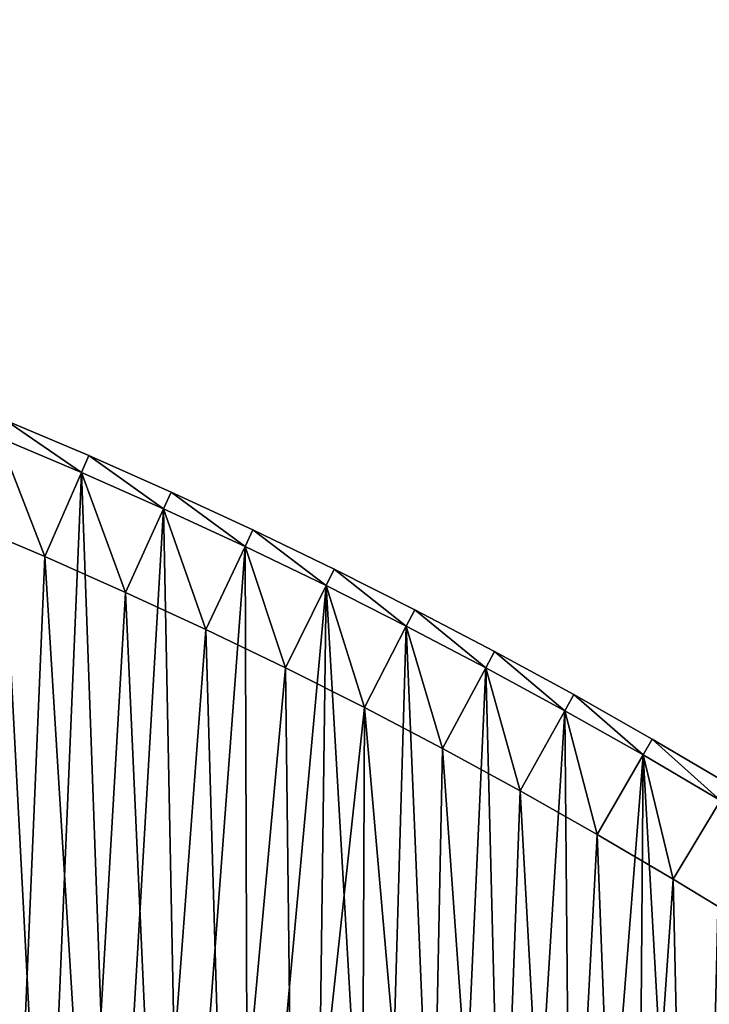
# Model space of a CAD drawing. Units: millimetres. Extents: x -3616 to 3616, y -3616 to 3616.
# Drawn here: x 1156 to 1531, y 2454 to 2990 of the extents above; entities that cross this region are included whole.
import ezdxf

# ---------------------------------------------------------------- set-up
doc = ezdxf.new("R2010")
doc.units = ezdxf.units.MM
doc.layers.get('0').update_dxf_attribs({"true_color": 0xff5454})

# ---------------------------------------------------------------- blocks, each defined once
blk = doc.blocks.new('Group_1')
for p, q in [((1148.05, 968.53, 400), (1193.25, 949.37, 400)), ((1193.25, 949.37, 10), (1148.05, 968.53, 10)), ((1144.22, 959.29, 410), (1189.27, 940.2, 410)), ((1144.22, 959.29), (1189.27, 940.2)), ((1189.27, 940.2, 410), (1193.25, 949.37, 400)), ((1189.27, 940.2), (1193.25, 949.37, 10)), ((1193.25, 949.37, 10), (1193.25, 949.37, 400)), ((1238.12, 929.48, 10), (1193.25, 949.37, 10)), ((1238.12, 929.48, 400), (1193.25, 949.37, 400)), ((1189.27, 940.2), (1233.99, 920.37)), ((1189.27, 940.2, 410), (1233.99, 920.37, 410)), ((1233.99, 920.37), (1238.12, 929.48, 10)), ((1233.99, 920.37, 410), (1238.12, 929.48, 400)), ((1238.12, 929.48, 400), (1282.67, 908.86, 400)), ((1238.12, 929.48, 10), (1238.12, 929.48, 400)), ((1282.67, 908.86, 10), (1238.12, 929.48, 10)), ((1233.99, 920.37, 410), (1278.39, 899.82, 410)), ((1233.99, 920.37), (1278.39, 899.82)), ((1169.38, 894.32, 410), (1125.09, 913.09, 410)), ((1169.38, 894.32, 60), (1125.09, 913.09, 60)), ((1278.39, 899.82, 410), (1282.67, 908.86, 400)), ((1282.67, 908.86, 10), (1278.39, 899.82)), ((1282.67, 908.86, 400), (1326.87, 887.51, 400)), ((1282.67, 908.86, 10), (1282.67, 908.86, 400)), ((1326.87, 887.51, 10), (1282.67, 908.86, 10)), ((1278.39, 899.82), (1322.44, 878.54)), ((1278.39, 899.82, 410), (1322.44, 878.54, 410)), ((1213.36, 874.83, 410), (1169.38, 894.32, 410)), ((1213.36, 874.83, 60), (1169.38, 894.32, 60)), ((1169.38, 894.32, 410), (1169.38, 894.32, 60)), ((1322.44, 878.54), (1326.87, 887.51, 10)), ((1322.44, 878.54, 410), (1326.87, 887.51, 400)), ((1326.87, 887.51, 400), (1370.71, 865.44, 400)), ((1326.87, 887.51, 10), (1326.87, 887.51, 400)), ((1326.87, 887.51, 10), (1370.71, 865.44, 10)), ((1257.01, 854.62, 410), (1213.36, 874.83, 410)), ((1257.01, 854.62, 60), (1213.36, 874.83, 60)), ((1213.36, 874.83, 410), (1213.36, 874.83, 60)), ((1322.44, 878.54, 410), (1366.14, 856.54, 410)), ((1322.44, 878.54), (1366.14, 856.54)), ((1366.14, 856.54, 410), (1370.71, 865.44, 400)), ((1370.71, 865.44, 10), (1366.14, 856.54)), ((1370.71, 865.44, 400), (1414.19, 842.65, 400)), ((1370.71, 865.44, 10), (1370.71, 865.44, 400)), ((1414.19, 842.65, 10), (1370.71, 865.44, 10)), ((1300.33, 833.69, 410), (1257.01, 854.62, 410)), ((1300.33, 833.69, 60), (1257.01, 854.62, 60)), ((1257.01, 854.62, 410), (1257.01, 854.62, 60)), ((1366.14, 856.54), (1409.48, 833.83)), ((1366.14, 856.54, 410), (1409.48, 833.83, 410)), ((1409.48, 833.83), (1414.19, 842.65, 10)), ((1409.48, 833.83, 410), (1414.19, 842.65, 400)), ((1414.19, 842.65, 400), (1457.29, 819.16, 400)), ((1414.19, 842.65, 10), (1414.19, 842.65, 400)), ((1457.29, 819.16, 10), (1414.19, 842.65, 10)), ((1343.3, 812.06, 410), (1300.33, 833.69, 410)), ((1343.3, 812.06, 60), (1300.33, 833.69, 60)), ((1300.33, 833.69, 410), (1300.33, 833.69, 60)), ((1409.48, 833.83, 410), (1452.43, 810.42, 410)), ((1409.48, 833.83), (1452.43, 810.42)), ((1452.43, 810.42, 410), (1457.29, 819.16, 400)), ((1457.29, 819.16, 10), (1452.43, 810.42)), ((1457.29, 819.16, 10), (1457.29, 819.16, 400)), ((1500, 794.96, 10), (1457.29, 819.16, 10)), ((1500, 794.96, 400), (1457.29, 819.16, 400)), ((1385.91, 789.74, 410), (1343.3, 812.06, 410)), ((1385.91, 789.74, 60), (1343.3, 812.06, 60)), ((1343.3, 812.06, 410), (1343.3, 812.06, 60)), ((1452.43, 810.42), (1495, 786.3)), ((1452.43, 810.42, 410), (1495, 786.3, 410)), ((1495, 786.3, 410), (1500, 794.96, 400)), ((1500, 794.96, 10), (1495, 786.3)), ((1500, 794.96, 10), (1500, 794.96, 400)), ((1542.31, 770.07, 400), (1500, 794.96, 400)), ((1542.31, 770.07, 10), (1500, 794.96, 10)), ((1428.14, 766.71, 410), (1385.91, 789.74, 410)), ((1428.14, 766.71, 60), (1385.91, 789.74, 60)), ((1385.91, 789.74, 410), (1385.91, 789.74, 60)), ((1495, 786.3, 410), (1537.17, 761.5, 410)), ((1495, 786.3), (1537.17, 761.5)), ((1470, 743, 410), (1428.14, 766.71, 410)), ((1470, 743, 60), (1428.14, 766.71, 60)), ((1428.14, 766.71, 410), (1428.14, 766.71, 60)), ((1511.46, 718.61, 410), (1470, 743, 410)), ((1511.46, 718.61, 60), (1470, 743, 60)), ((1470, 743, 410), (1470, 743, 60)), ((1552.52, 693.54, 410), (1511.46, 718.61, 410)), ((1552.52, 693.54, 60), (1511.46, 718.61, 60)), ((1511.46, 718.61, 410), (1511.46, 718.61, 60))]:
    blk.add_line(p, q)
mesh = blk.add_polyface()
corners = [(41.89, 756.53, 410), (10, 1186.81, 410), (10, 756.79, 410), (48.92, 1186.49, 410), (60, 806.1, 410), (83.76, 755.5, 410), (85.4, 805.48, 410), (125.61, 753.79, 410), (128.07, 803.73, 410), (167.43, 751.39, 410), (170.7, 801.29, 410), (209.2, 748.31, 410), (213.29, 798.15, 410), (250.92, 744.55, 410), (255.82, 794.31, 410), (292.57, 740.1, 410), (298.29, 789.77, 410), (334.15, 734.97, 410), (340.67, 784.55, 410), (375.63, 729.17, 410), (382.96, 778.63, 410), (417.01, 722.68, 410), (425.16, 772.01, 410), (458.28, 715.52, 410), (467.23, 764.71, 410), (499.43, 707.68, 410), (509.18, 756.73, 410), (540.44, 699.18, 410), (551, 748.05, 410), (581.31, 690, 410), (592.67, 738.69, 410), (622.03, 680.15, 410), (634.18, 728.66, 410), (662.57, 669.64, 410), (675.51, 717.94, 410), (702.94, 658.47, 410), (716.67, 706.55, 410), (743.12, 646.64, 410), (757.64, 694.49, 410), (783.11, 634.15, 410), (798.4, 681.76, 410), (822.88, 621.02, 410), (838.95, 668.36, 410), (862.43, 607.23, 410), (879.28, 654.31, 410), (901.75, 592.79, 410), (919.37, 639.59, 410), (940.84, 577.72, 410), (959.21, 624.22, 410), (979.66, 562.01, 410), (998.8, 608.2, 410), (1018.23, 545.66, 410), (1038.12, 591.54, 410), (1056.52, 528.69, 410), (1077.16, 574.23, 410), (1094.53, 511.09, 410), (1115.91, 556.29, 410), (1132.25, 492.87, 410), (1154.37, 537.71, 410), (1169.67, 474.04, 410), (1192.51, 518.51, 410), (1206.77, 454.59, 410), (1230.34, 498.69, 410), (1243.55, 434.55, 410), (1267.84, 478.25, 410), (1279.99, 413.9, 410), (1304.99, 457.2, 410), (1316.1, 392.66, 410), (1341.8, 435.55, 410), (1351.85, 370.83, 410), (1378.25, 413.29, 410), (1387.23, 348.42, 410), (1414.33, 390.45, 410), (1422.25, 325.44, 410), (1450.03, 367.01, 410), (1456.89, 301.88, 410), (1485.34, 343, 410), (1491.13, 277.76, 410), (1520.26, 318.41, 410), (1524.98, 253.09, 410), (1554.77, 293.25, 410), (1558.42, 227.86, 410), (1588.86, 267.53, 410), (1591.44, 202.09, 410), (1622.53, 241.26, 410), (1624.04, 175.78, 410), (1655.76, 214.44, 410), (1656.2, 148.95, 410), (1688.55, 187.07, 410), (1687.92, 121.59, 410), (1719.18, 93.71, 410), (1720.88, 159.18, 410), (1749.99, 65.33, 410), (1752.76, 130.76, 410), (1780.32, 36.45, 410), (1784.17, 101.82, 410), (1803.05, 14.08, 410), (1802.57, 84.3, 410), (2035.98, 317.72, 410), (2107.12, 318.15, 410), (2043.94, 379.18, 410), (2079.37, 345.45, 410), (60, 1136.2, 410), (97.83, 1185.29, 410), (96.19, 1135.31, 410), (144.26, 1133.34, 410), (146.71, 1183.29, 410), (192.29, 1130.59, 410), (195.56, 1180.49, 410), (240.26, 1127.05, 410), (244.35, 1176.89, 410), (288.17, 1122.73, 410), (293.07, 1172.49, 410), (336, 1117.62, 410), (341.72, 1167.3, 410), (383.75, 1111.73, 410), (390.27, 1161.31, 410), (431.39, 1105.07, 410), (438.72, 1154.53, 410), (478.91, 1097.62, 410), (487.06, 1146.95, 410), (526.31, 1089.39, 410), (535.26, 1138.59, 410), (573.57, 1080.4, 410), (583.32, 1129.44, 410), (620.67, 1070.62, 410), (631.22, 1119.5, 410), (667.6, 1060.08, 410), (678.96, 1108.78, 410), (714.36, 1048.78, 410), (726.51, 1097.28, 410), (760.93, 1036.71, 410), (773.87, 1085.01, 410), (807.29, 1023.88, 410), (821.02, 1071.96, 410), (853.44, 1010.29, 410), (867.95, 1058.14, 410), (899.35, 995.95, 410), (914.65, 1043.56, 410), (945.03, 980.86, 410), (961.1, 1028.21, 410), (990.46, 965.03, 410), (1007.3, 1012.1, 410), (1035.61, 948.45, 410), (1053.23, 995.25, 410), (1080.5, 931.14, 410), (1098.87, 977.64, 410), (1125.09, 913.09, 410), (1144.22, 959.29, 410), (1169.38, 894.32, 410), (1189.27, 940.2, 410), (1213.36, 874.83, 410), (1233.99, 920.37, 410), (1257.01, 854.62, 410), (1278.39, 899.82, 410), (1300.33, 833.69, 410), (1322.44, 878.54, 410), (1343.3, 812.06, 410), (1366.14, 856.54, 410), (1385.91, 789.74, 410), (1409.48, 833.83, 410), (1428.14, 766.71, 410), (1452.43, 810.42, 410), (1470, 743, 410), (1495, 786.3, 410), (1511.46, 718.61, 410), (1537.17, 761.5, 410), (1552.52, 693.54, 410), (1578.92, 736, 410), (1593.16, 667.8, 410), (1620.26, 709.83, 410), (1633.38, 641.41, 410), (1661.15, 682.98, 410), (1673.15, 614.36, 410), (1701.61, 655.47, 410), (1712.48, 586.66, 410), (1741.61, 627.3, 410), (1751.35, 558.32, 410), (1781.14, 598.48, 410), (1789.76, 529.35, 410), (1820.2, 569.01, 410), (1827.68, 499.75, 410), (1858.76, 538.92, 410), (1865.11, 469.54, 410), (1896.84, 508.19, 410), (1902.05, 438.72, 410), (1934.4, 476.84, 410), (1938.48, 407.3, 410), (1971.44, 444.89, 410), (1974.38, 375.28, 410), (2007.96, 412.33, 410), (2009.76, 342.69, 410)]
mesh.append_faces([[corners[k] for k in face] for face in [(0, 1, 2), (100, 99, 101)]], dxfattribs={"vtx0": -1})
mesh.append_faces([[corners[k] for k in face] for face in [(1, 0, 3), (4, 5, 6), (6, 7, 8), (8, 9, 10), (10, 11, 12), (12, 13, 14), (14, 15, 16), (16, 17, 18), (18, 19, 20), (20, 21, 22), (22, 23, 24), (24, 25, 26), (26, 27, 28), (28, 29, 30), (30, 31, 32), (32, 33, 34), (34, 35, 36), (36, 37, 38), (38, 39, 40), (40, 41, 42), (42, 43, 44), (44, 45, 46), (46, 47, 48), (48, 49, 50), (50, 51, 52), (52, 53, 54), (54, 55, 56), (56, 57, 58), (58, 59, 60), (60, 61, 62), (62, 63, 64), (64, 65, 66), (66, 67, 68), (68, 69, 70), (70, 71, 72), (72, 73, 74), (74, 75, 76), (76, 77, 78), (78, 79, 80), (80, 81, 82), (82, 83, 84), (84, 85, 86), (86, 87, 88), (88, 90, 91), (91, 92, 93), (93, 94, 95), (95, 96, 97), (97, 96, 98), (3, 102, 103), (102, 3, 4), (103, 105, 106), (106, 107, 108), (108, 109, 110), (110, 111, 112), (112, 113, 114), (114, 115, 116), (116, 117, 118), (118, 119, 120), (120, 121, 122), (122, 123, 124), (124, 125, 126), (126, 127, 128), (128, 129, 130), (130, 131, 132), (132, 133, 134), (134, 135, 136), (136, 137, 138), (138, 139, 140), (140, 141, 142), (142, 143, 144), (144, 145, 146), (146, 147, 148), (148, 149, 150), (150, 151, 152), (152, 153, 154), (154, 155, 156), (156, 157, 158), (158, 159, 160), (160, 161, 162), (162, 163, 164), (164, 165, 166), (166, 167, 168), (168, 169, 170), (170, 171, 172), (172, 173, 174), (174, 175, 176), (176, 177, 178), (178, 179, 180), (180, 181, 182), (182, 183, 184), (184, 185, 186), (186, 187, 188), (188, 189, 190), (190, 191, 100)]], dxfattribs={"vtx0": -1, "vtx1": -1})
mesh.append_faces([[corners[k] for k in face] for face in [(3, 0, 4), (98, 99, 100)]], dxfattribs={"vtx0": -1, "vtx1": -1, "vtx2": -1})
mesh.append_faces([[corners[k] for k in face] for face in [(4, 0, 5), (6, 5, 7), (8, 7, 9), (10, 9, 11), (12, 11, 13), (14, 13, 15), (16, 15, 17), (18, 17, 19), (20, 19, 21), (22, 21, 23), (24, 23, 25), (26, 25, 27), (28, 27, 29), (30, 29, 31), (32, 31, 33), (34, 33, 35), (36, 35, 37), (38, 37, 39), (40, 39, 41), (42, 41, 43), (44, 43, 45), (46, 45, 47), (48, 47, 49), (50, 49, 51), (52, 51, 53), (54, 53, 55), (56, 55, 57), (58, 57, 59), (60, 59, 61), (62, 61, 63), (64, 63, 65), (66, 65, 67), (68, 67, 69), (70, 69, 71), (72, 71, 73), (74, 73, 75), (76, 75, 77), (78, 77, 79), (80, 79, 81), (82, 81, 83), (84, 83, 85), (86, 85, 87), (88, 87, 89), (88, 89, 90), (91, 90, 92), (93, 92, 94), (95, 94, 96), (98, 96, 99), (103, 102, 104), (103, 104, 105), (106, 105, 107), (108, 107, 109), (110, 109, 111), (112, 111, 113), (114, 113, 115), (116, 115, 117), (118, 117, 119), (120, 119, 121), (122, 121, 123), (124, 123, 125), (126, 125, 127), (128, 127, 129), (130, 129, 131), (132, 131, 133), (134, 133, 135), (136, 135, 137), (138, 137, 139), (140, 139, 141), (142, 141, 143), (144, 143, 145), (146, 145, 147), (148, 147, 149), (150, 149, 151), (152, 151, 153), (154, 153, 155), (156, 155, 157), (158, 157, 159), (160, 159, 161), (162, 161, 163), (164, 163, 165), (166, 165, 167), (168, 167, 169), (170, 169, 171), (172, 171, 173), (174, 173, 175), (176, 175, 177), (178, 177, 179), (180, 179, 181), (182, 181, 183), (184, 183, 185), (186, 185, 187), (188, 187, 189), (190, 189, 191), (100, 191, 98)]], dxfattribs={"vtx0": -1, "vtx2": -1})
mesh = blk.add_polyface()
corners = [(48.92, 1186.49), (10, 756.79), (10, 1186.81), (41.89, 756.53), (83.76, 755.5), (97.83, 1185.29), (125.61, 753.79), (146.71, 1183.29), (167.43, 751.39), (195.56, 1180.49), (209.2, 748.31), (244.35, 1176.89), (250.92, 744.55), (293.07, 1172.49), (292.57, 740.1), (334.15, 734.97), (341.72, 1167.3), (375.63, 729.17), (390.27, 1161.31), (417.01, 722.68), (438.72, 1154.53), (458.28, 715.52), (487.06, 1146.95), (499.43, 707.68), (535.26, 1138.59), (540.44, 699.18), (583.32, 1129.44), (581.31, 690), (622.03, 680.15), (631.22, 1119.5), (662.57, 669.64), (678.96, 1108.78), (702.94, 658.47), (726.51, 1097.28), (743.12, 646.64), (773.87, 1085.01), (783.11, 634.15), (821.02, 1071.96), (822.88, 621.02), (867.95, 1058.14), (862.43, 607.23), (901.75, 592.79), (914.65, 1043.56), (940.84, 577.72), (961.1, 1028.21), (979.66, 562.01), (1007.3, 1012.1), (1018.23, 545.66), (1053.23, 995.25), (1056.52, 528.69), (1098.87, 977.64), (1094.53, 511.09), (1132.25, 492.87), (1144.22, 959.29), (1169.67, 474.04), (1189.27, 940.2), (1206.77, 454.59), (1233.99, 920.37), (1243.55, 434.55), (1278.39, 899.82), (1279.99, 413.9), (1322.44, 878.54), (1316.1, 392.66), (1351.85, 370.83), (1366.14, 856.54), (1387.23, 348.42), (1409.48, 833.83), (1422.25, 325.44), (1452.43, 810.42), (1456.89, 301.88), (1495, 786.3), (1491.13, 277.76), (1524.98, 253.09), (1537.17, 761.5), (1558.42, 227.86), (1578.92, 736), (1591.44, 202.09), (1620.26, 709.83), (1624.04, 175.78), (1661.15, 682.98), (1656.2, 148.95), (1687.92, 121.59), (1701.61, 655.47), (1719.18, 93.71), (1741.61, 627.3), (1749.99, 65.33), (1781.14, 598.48), (1780.32, 36.45), (1803.05, 14.08), (1820.2, 569.01), (2107.12, 318.15), (1858.76, 538.92), (1896.84, 508.19), (1934.4, 476.84), (1971.44, 444.89), (2007.96, 412.33), (2043.94, 379.18), (2079.37, 345.45)]
mesh.append_faces([[corners[k] for k in face] for face in [(0, 1, 2), (90, 96, 97)]], dxfattribs={"vtx0": -1})
mesh.append_faces([[corners[k] for k in face] for face in [(1, 0, 3), (3, 0, 4), (4, 5, 6), (6, 7, 8), (8, 9, 10), (10, 11, 12), (12, 13, 14), (14, 13, 15), (15, 16, 17), (17, 18, 19), (19, 20, 21), (21, 22, 23), (23, 24, 25), (25, 26, 27), (27, 26, 28), (28, 29, 30), (30, 31, 32), (32, 33, 34), (34, 35, 36), (36, 37, 38), (38, 39, 40), (40, 39, 41), (41, 42, 43), (43, 44, 45), (45, 46, 47), (47, 48, 49), (49, 50, 51), (51, 50, 52), (52, 53, 54), (54, 55, 56), (56, 57, 58), (58, 59, 60), (60, 61, 62), (62, 61, 63), (63, 64, 65), (65, 66, 67), (67, 68, 69), (69, 70, 71), (71, 70, 72), (72, 73, 74), (74, 75, 76), (76, 77, 78), (78, 79, 80), (80, 79, 81), (81, 82, 83), (83, 84, 85), (85, 86, 87), (87, 86, 88), (88, 89, 90)]], dxfattribs={"vtx0": -1, "vtx1": -1})
mesh.append_faces([[corners[k] for k in face] for face in [(4, 0, 5), (6, 5, 7), (8, 7, 9), (10, 9, 11), (12, 11, 13), (15, 13, 16), (17, 16, 18), (19, 18, 20), (21, 20, 22), (23, 22, 24), (25, 24, 26), (28, 26, 29), (30, 29, 31), (32, 31, 33), (34, 33, 35), (36, 35, 37), (38, 37, 39), (41, 39, 42), (43, 42, 44), (45, 44, 46), (47, 46, 48), (49, 48, 50), (52, 50, 53), (54, 53, 55), (56, 55, 57), (58, 57, 59), (60, 59, 61), (63, 61, 64), (65, 64, 66), (67, 66, 68), (69, 68, 70), (72, 70, 73), (74, 73, 75), (76, 75, 77), (78, 77, 79), (81, 79, 82), (83, 82, 84), (85, 84, 86), (88, 86, 89), (90, 89, 91), (90, 91, 92), (90, 92, 93), (90, 93, 94), (90, 94, 95), (90, 95, 96)]], dxfattribs={"vtx0": -1, "vtx2": -1})
mesh = blk.add_polyface()
corners = [(85.4, 805.48, 60), (60, 1136.2, 60), (60, 806.1, 60), (96.19, 1135.31, 60), (128.07, 803.73, 60), (144.26, 1133.34, 60), (170.7, 801.29, 60), (192.29, 1130.59, 60), (213.29, 798.15, 60), (240.26, 1127.05, 60), (255.82, 794.31, 60), (288.17, 1122.73, 60), (298.29, 789.77, 60), (336, 1117.62, 60), (340.67, 784.55, 60), (383.75, 1111.73, 60), (382.96, 778.63, 60), (425.16, 772.01, 60), (431.39, 1105.07, 60), (467.23, 764.71, 60), (478.91, 1097.62, 60), (509.18, 756.73, 60), (526.31, 1089.39, 60), (551, 748.05, 60), (573.57, 1080.4, 60), (592.67, 738.69, 60), (620.67, 1070.62, 60), (634.18, 728.66, 60), (667.6, 1060.08, 60), (675.51, 717.94, 60), (714.36, 1048.78, 60), (716.67, 706.55, 60), (760.93, 1036.71, 60), (757.64, 694.49, 60), (798.4, 681.76, 60), (807.29, 1023.88, 60), (838.95, 668.36, 60), (853.44, 1010.29, 60), (879.28, 654.31, 60), (899.35, 995.95, 60), (919.37, 639.59, 60), (945.03, 980.86, 60), (959.21, 624.22, 60), (990.46, 965.03, 60), (998.8, 608.2, 60), (1035.61, 948.45, 60), (1038.12, 591.54, 60), (1080.5, 931.14, 60), (1077.16, 574.23, 60), (1115.91, 556.29, 60), (1125.09, 913.09, 60), (1154.37, 537.71, 60), (1169.38, 894.32, 60), (1192.51, 518.51, 60), (1213.36, 874.83, 60), (1230.34, 498.69, 60), (1257.01, 854.62, 60), (1267.84, 478.25, 60), (1300.33, 833.69, 60), (1304.99, 457.2, 60), (1343.3, 812.06, 60), (1341.8, 435.55, 60), (1378.25, 413.29, 60), (1385.91, 789.74, 60), (1414.33, 390.45, 60), (1428.14, 766.71, 60), (1450.03, 367.01, 60), (1470, 743, 60), (1485.34, 343, 60), (1511.46, 718.61, 60), (1520.26, 318.41, 60), (1552.52, 693.54, 60), (1554.77, 293.25, 60), (1593.16, 667.8, 60), (1588.86, 267.53, 60), (1622.53, 241.26, 60), (1633.38, 641.41, 60), (1655.76, 214.44, 60), (1673.15, 614.36, 60), (1688.55, 187.07, 60), (1712.48, 586.66, 60), (1720.88, 159.18, 60), (1751.35, 558.32, 60), (1752.76, 130.76, 60), (1789.76, 529.35, 60), (1784.17, 101.82, 60), (1802.57, 84.3, 60), (1827.68, 499.75, 60), (2035.98, 317.72, 60), (1865.11, 469.54, 60), (1902.05, 438.72, 60), (1938.48, 407.3, 60), (1974.38, 375.28, 60), (2009.76, 342.69, 60)]
mesh.append_faces([[corners[k] for k in face] for face in [(0, 1, 2), (92, 88, 93)]], dxfattribs={"vtx0": -1})
mesh.append_faces([[corners[k] for k in face] for face in [(1, 0, 3), (3, 4, 5), (5, 6, 7), (7, 8, 9), (9, 10, 11), (11, 12, 13), (13, 14, 15), (15, 17, 18), (18, 19, 20), (20, 21, 22), (22, 23, 24), (24, 25, 26), (26, 27, 28), (28, 29, 30), (30, 31, 32), (32, 34, 35), (35, 36, 37), (37, 38, 39), (39, 40, 41), (41, 42, 43), (43, 44, 45), (45, 46, 47), (47, 49, 50), (50, 51, 52), (52, 53, 54), (54, 55, 56), (56, 57, 58), (58, 59, 60), (60, 62, 63), (63, 64, 65), (65, 66, 67), (67, 68, 69), (69, 70, 71), (71, 72, 73), (73, 75, 76), (76, 77, 78), (78, 79, 80), (80, 81, 82), (82, 83, 84), (84, 86, 87), (87, 88, 89), (89, 88, 90), (90, 88, 91), (91, 88, 92)]], dxfattribs={"vtx0": -1, "vtx1": -1})
mesh.append_faces([[corners[k] for k in face] for face in [(3, 0, 4), (5, 4, 6), (7, 6, 8), (9, 8, 10), (11, 10, 12), (13, 12, 14), (15, 14, 16), (15, 16, 17), (18, 17, 19), (20, 19, 21), (22, 21, 23), (24, 23, 25), (26, 25, 27), (28, 27, 29), (30, 29, 31), (32, 31, 33), (32, 33, 34), (35, 34, 36), (37, 36, 38), (39, 38, 40), (41, 40, 42), (43, 42, 44), (45, 44, 46), (47, 46, 48), (47, 48, 49), (50, 49, 51), (52, 51, 53), (54, 53, 55), (56, 55, 57), (58, 57, 59), (60, 59, 61), (60, 61, 62), (63, 62, 64), (65, 64, 66), (67, 66, 68), (69, 68, 70), (71, 70, 72), (73, 72, 74), (73, 74, 75), (76, 75, 77), (78, 77, 79), (80, 79, 81), (82, 81, 83), (84, 83, 85), (84, 85, 86), (87, 86, 88)]], dxfattribs={"vtx0": -1, "vtx2": -1})
mesh = blk.add_polyface()
corners = [(1189.27, 940.2, 410), (1148.05, 968.53, 400), (1144.22, 959.29, 410), (1193.25, 949.37, 400)]
mesh.append_faces([[corners[k] for k in face] for face in [(0, 1, 2), (1, 0, 3)]], dxfattribs={"vtx0": -1})
mesh = blk.add_polyface()
corners = [(1148.05, 968.53, 10), (1189.27, 940.2), (1144.22, 959.29), (1193.25, 949.37, 10)]
mesh.append_faces([[corners[k] for k in face] for face in [(0, 1, 2), (1, 0, 3)]], dxfattribs={"vtx0": -1})
mesh = blk.add_polyface()
corners = [(1148.05, 968.53, 400), (1193.25, 949.37, 10), (1148.05, 968.53, 10), (1193.25, 949.37, 400)]
mesh.append_faces([[corners[k] for k in face] for face in [(0, 1, 2), (1, 0, 3)]], dxfattribs={"vtx0": -1})
mesh = blk.add_polyface()
corners = [(1233.99, 920.37, 410), (1193.25, 949.37, 400), (1189.27, 940.2, 410), (1238.12, 929.48, 400)]
mesh.append_faces([[corners[k] for k in face] for face in [(0, 1, 2), (1, 0, 3)]], dxfattribs={"vtx0": -1})
mesh = blk.add_polyface()
corners = [(1193.25, 949.37, 10), (1233.99, 920.37), (1189.27, 940.2), (1238.12, 929.48, 10)]
mesh.append_faces([[corners[k] for k in face] for face in [(0, 1, 2), (1, 0, 3)]], dxfattribs={"vtx0": -1})
mesh = blk.add_polyface()
corners = [(1193.25, 949.37, 400), (1238.12, 929.48, 10), (1193.25, 949.37, 10), (1238.12, 929.48, 400)]
mesh.append_faces([[corners[k] for k in face] for face in [(0, 1, 2), (1, 0, 3)]], dxfattribs={"vtx0": -1})
mesh = blk.add_polyface()
corners = [(1278.39, 899.82, 410), (1238.12, 929.48, 400), (1233.99, 920.37, 410), (1282.67, 908.86, 400)]
mesh.append_faces([[corners[k] for k in face] for face in [(0, 1, 2), (1, 0, 3)]], dxfattribs={"vtx0": -1})
mesh = blk.add_polyface()
corners = [(1238.12, 929.48, 10), (1278.39, 899.82), (1233.99, 920.37), (1282.67, 908.86, 10)]
mesh.append_faces([[corners[k] for k in face] for face in [(0, 1, 2), (1, 0, 3)]], dxfattribs={"vtx0": -1})
mesh = blk.add_polyface()
corners = [(1238.12, 929.48, 400), (1282.67, 908.86, 10), (1238.12, 929.48, 10), (1282.67, 908.86, 400)]
mesh.append_faces([[corners[k] for k in face] for face in [(0, 1, 2), (1, 0, 3)]], dxfattribs={"vtx0": -1})
mesh = blk.add_polyface()
corners = [(1169.38, 894.32, 410), (1125.09, 913.09, 60), (1169.38, 894.32, 60), (1125.09, 913.09, 410)]
mesh.append_faces([[corners[k] for k in face] for face in [(0, 1, 2), (1, 0, 3)]], dxfattribs={"vtx0": -1})
mesh = blk.add_polyface()
corners = [(1322.44, 878.54, 410), (1282.67, 908.86, 400), (1278.39, 899.82, 410), (1326.87, 887.51, 400)]
mesh.append_faces([[corners[k] for k in face] for face in [(0, 1, 2), (1, 0, 3)]], dxfattribs={"vtx0": -1})
mesh = blk.add_polyface()
corners = [(1282.67, 908.86, 10), (1322.44, 878.54), (1278.39, 899.82), (1326.87, 887.51, 10)]
mesh.append_faces([[corners[k] for k in face] for face in [(0, 1, 2), (1, 0, 3)]], dxfattribs={"vtx0": -1})
mesh = blk.add_polyface()
corners = [(1282.67, 908.86, 400), (1326.87, 887.51, 10), (1282.67, 908.86, 10), (1326.87, 887.51, 400)]
mesh.append_faces([[corners[k] for k in face] for face in [(0, 1, 2), (1, 0, 3)]], dxfattribs={"vtx0": -1})
mesh = blk.add_polyface()
corners = [(1213.36, 874.83, 410), (1169.38, 894.32, 60), (1213.36, 874.83, 60), (1169.38, 894.32, 410)]
mesh.append_faces([[corners[k] for k in face] for face in [(0, 1, 2), (1, 0, 3)]], dxfattribs={"vtx0": -1})
mesh = blk.add_polyface()
corners = [(1366.14, 856.54, 410), (1326.87, 887.51, 400), (1322.44, 878.54, 410), (1370.71, 865.44, 400)]
mesh.append_faces([[corners[k] for k in face] for face in [(0, 1, 2), (1, 0, 3)]], dxfattribs={"vtx0": -1})
mesh = blk.add_polyface()
corners = [(1326.87, 887.51, 10), (1366.14, 856.54), (1322.44, 878.54), (1370.71, 865.44, 10)]
mesh.append_faces([[corners[k] for k in face] for face in [(0, 1, 2), (1, 0, 3)]], dxfattribs={"vtx0": -1})
mesh = blk.add_polyface()
corners = [(1326.87, 887.51, 400), (1370.71, 865.44, 10), (1326.87, 887.51, 10), (1370.71, 865.44, 400)]
mesh.append_faces([[corners[k] for k in face] for face in [(0, 1, 2), (1, 0, 3)]], dxfattribs={"vtx0": -1})
mesh = blk.add_polyface()
corners = [(1257.01, 854.62, 410), (1213.36, 874.83, 60), (1257.01, 854.62, 60), (1213.36, 874.83, 410)]
mesh.append_faces([[corners[k] for k in face] for face in [(0, 1, 2), (1, 0, 3)]], dxfattribs={"vtx0": -1})
mesh = blk.add_polyface()
corners = [(1409.48, 833.83, 410), (1370.71, 865.44, 400), (1366.14, 856.54, 410), (1414.19, 842.65, 400)]
mesh.append_faces([[corners[k] for k in face] for face in [(0, 1, 2), (1, 0, 3)]], dxfattribs={"vtx0": -1})
mesh = blk.add_polyface()
corners = [(1370.71, 865.44, 10), (1409.48, 833.83), (1366.14, 856.54), (1414.19, 842.65, 10)]
mesh.append_faces([[corners[k] for k in face] for face in [(0, 1, 2), (1, 0, 3)]], dxfattribs={"vtx0": -1})
mesh = blk.add_polyface()
corners = [(1370.71, 865.44, 400), (1414.19, 842.65, 10), (1370.71, 865.44, 10), (1414.19, 842.65, 400)]
mesh.append_faces([[corners[k] for k in face] for face in [(0, 1, 2), (1, 0, 3)]], dxfattribs={"vtx0": -1})
mesh = blk.add_polyface()
corners = [(1300.33, 833.69, 410), (1257.01, 854.62, 60), (1300.33, 833.69, 60), (1257.01, 854.62, 410)]
mesh.append_faces([[corners[k] for k in face] for face in [(0, 1, 2), (1, 0, 3)]], dxfattribs={"vtx0": -1})
mesh = blk.add_polyface()
corners = [(1452.43, 810.42, 410), (1414.19, 842.65, 400), (1409.48, 833.83, 410), (1457.29, 819.16, 400)]
mesh.append_faces([[corners[k] for k in face] for face in [(0, 1, 2), (1, 0, 3)]], dxfattribs={"vtx0": -1})
mesh = blk.add_polyface()
corners = [(1414.19, 842.65, 10), (1452.43, 810.42), (1409.48, 833.83), (1457.29, 819.16, 10)]
mesh.append_faces([[corners[k] for k in face] for face in [(0, 1, 2), (1, 0, 3)]], dxfattribs={"vtx0": -1})
mesh = blk.add_polyface()
corners = [(1414.19, 842.65, 400), (1457.29, 819.16, 10), (1414.19, 842.65, 10), (1457.29, 819.16, 400)]
mesh.append_faces([[corners[k] for k in face] for face in [(0, 1, 2), (1, 0, 3)]], dxfattribs={"vtx0": -1})
mesh = blk.add_polyface()
corners = [(1343.3, 812.06, 410), (1300.33, 833.69, 60), (1343.3, 812.06, 60), (1300.33, 833.69, 410)]
mesh.append_faces([[corners[k] for k in face] for face in [(0, 1, 2), (1, 0, 3)]], dxfattribs={"vtx0": -1})
mesh = blk.add_polyface()
corners = [(1495, 786.3, 410), (1457.29, 819.16, 400), (1452.43, 810.42, 410), (1500, 794.96, 400)]
mesh.append_faces([[corners[k] for k in face] for face in [(0, 1, 2), (1, 0, 3)]], dxfattribs={"vtx0": -1})
mesh = blk.add_polyface()
corners = [(1457.29, 819.16, 10), (1495, 786.3), (1452.43, 810.42), (1500, 794.96, 10)]
mesh.append_faces([[corners[k] for k in face] for face in [(0, 1, 2), (1, 0, 3)]], dxfattribs={"vtx0": -1})
mesh = blk.add_polyface()
corners = [(1457.29, 819.16, 400), (1500, 794.96, 10), (1457.29, 819.16, 10), (1500, 794.96, 400)]
mesh.append_faces([[corners[k] for k in face] for face in [(0, 1, 2), (1, 0, 3)]], dxfattribs={"vtx0": -1})
mesh = blk.add_polyface()
corners = [(1385.91, 789.74, 410), (1343.3, 812.06, 60), (1385.91, 789.74, 60), (1343.3, 812.06, 410)]
mesh.append_faces([[corners[k] for k in face] for face in [(0, 1, 2), (1, 0, 3)]], dxfattribs={"vtx0": -1})
mesh = blk.add_polyface()
corners = [(1537.17, 761.5, 410), (1500, 794.96, 400), (1495, 786.3, 410), (1542.31, 770.07, 400)]
mesh.append_faces([[corners[k] for k in face] for face in [(0, 1, 2), (1, 0, 3)]], dxfattribs={"vtx0": -1})
mesh = blk.add_polyface()
corners = [(1500, 794.96, 10), (1537.17, 761.5), (1495, 786.3), (1542.31, 770.07, 10)]
mesh.append_faces([[corners[k] for k in face] for face in [(0, 1, 2), (1, 0, 3)]], dxfattribs={"vtx0": -1})
mesh = blk.add_polyface()
corners = [(1500, 794.96, 400), (1542.31, 770.07, 10), (1500, 794.96, 10), (1542.31, 770.07, 400)]
mesh.append_faces([[corners[k] for k in face] for face in [(0, 1, 2), (1, 0, 3)]], dxfattribs={"vtx0": -1})
mesh = blk.add_polyface()
corners = [(1428.14, 766.71, 410), (1385.91, 789.74, 60), (1428.14, 766.71, 60), (1385.91, 789.74, 410)]
mesh.append_faces([[corners[k] for k in face] for face in [(0, 1, 2), (1, 0, 3)]], dxfattribs={"vtx0": -1})
mesh = blk.add_polyface()
corners = [(1470, 743, 410), (1428.14, 766.71, 60), (1470, 743, 60), (1428.14, 766.71, 410)]
mesh.append_faces([[corners[k] for k in face] for face in [(0, 1, 2), (1, 0, 3)]], dxfattribs={"vtx0": -1})
mesh = blk.add_polyface()
corners = [(1511.46, 718.61, 410), (1470, 743, 60), (1511.46, 718.61, 60), (1470, 743, 410)]
mesh.append_faces([[corners[k] for k in face] for face in [(0, 1, 2), (1, 0, 3)]], dxfattribs={"vtx0": -1})
mesh = blk.add_polyface()
corners = [(1552.52, 693.54, 410), (1511.46, 718.61, 60), (1552.52, 693.54, 60), (1511.46, 718.61, 410)]
mesh.append_faces([[corners[k] for k in face] for face in [(0, 1, 2), (1, 0, 3)]], dxfattribs={"vtx0": -1})

msp = doc.modelspace()

# ---------------------------------------------------------------- block references
msp.add_blockref('Group_1', (0, 1803.11))

doc.saveas('drawing.dxf')
